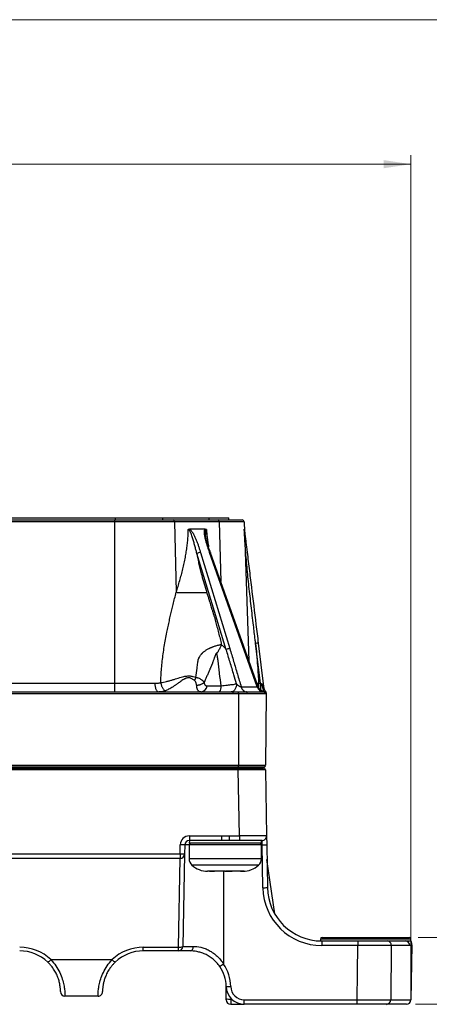
# Model space of a CAD drawing. Units: millimetres. Extents: x -10 to 410, y -10 to 290.
# Drawn here: x 188 to 234, y 182 to 290 of the extents above; entities that cross this region are included whole.
import ezdxf

# ---------------------------------------------------------------- set-up
doc = ezdxf.new("R2010")
doc.units = ezdxf.units.MM
doc.styles.add('SLDTEXTSTYLE0', font='TXT', dxfattribs={"width": 0.75})
doc.dimstyles.new('SLDDIMSTYLE2', dxfattribs={"dimtxt": 3.5, "dimasz": 3, "dimexe": 0, "dimexo": 0.0625, "dimgap": 0.875, "dimtad": 1, "dimdec": 1, "dimrnd": 1e-09, "dimzin": 12, "dimdsep": 46, "dimtxsty": 'SLDTEXTSTYLE0', "dimsah": 1, "dimcen": 0.09, "dimadec": 0, "dimazin": 3, "dimtol": 1, "dimtp": 0.5, "dimtm": 0.5, "dimtfac": 1, "dimtdec": 1, "dimtofl": 0, "dimtmove": 0, "dimatfit": 3, "dimfxl": 0, "dimfrac": 2, "dimtolj": 1, "dimarcsym": 0})
doc.dimstyles.new('SLDDIMSTYLE4', dxfattribs={"dimtxt": 3.5, "dimasz": 3, "dimexe": 0, "dimexo": 0.0625, "dimgap": 0.875, "dimtad": 1, "dimdec": 0, "dimrnd": 1e-09, "dimzin": 12, "dimdsep": 46, "dimtxsty": 'SLDTEXTSTYLE0', "dimsah": 1, "dimcen": 0.09, "dimadec": 0, "dimazin": 3, "dimtfac": 1, "dimtdec": 0, "dimtofl": 0, "dimtmove": 0, "dimatfit": 3, "dimfxl": 0, "dimfrac": 2, "dimtolj": 1, "dimtzin": 12, "dimarcsym": 0})

# ---------------------------------------------------------------- blocks, each defined once
blk = doc.blocks.new('_D_5')
at = {"color": 7, "linetype": 'Continuous', "lineweight": 0}
for p, q in [((240.97, 189), (240.97, 208.33)), ((232.44, 189), (241.97, 189)), ((240.97, 189), (240.97, 181.6)), ((232.13, 181.6), (241.97, 181.6))]:
    blk.add_line(p, q, dxfattribs=at)
at = {"color": 7, "linetype": 'Continuous', "lineweight": 18}
for points in [[(240.97, 189), (240.52, 186), (241.42, 186)], [(240.97, 181.6), (241.42, 184.6), (240.52, 184.6)]]:
    blk.add_solid(points, dxfattribs=at)
at = {"color": 7, "linetype": 'Continuous', "lineweight": 18, "char_height": 3.5, "attachment_point": 1, "rotation": 90, "style": 'SLDTEXTSTYLE0'}
for s, insert in [('±0,5', (236.46, 199.33)), ('7,4', (236.46, 191.55))]:
    blk.add_mtext(s, dxfattribs=dict(at, insert=insert))
blk = doc.blocks.new('_D_6')
at = {"color": 7, "linetype": 'Continuous', "lineweight": 0}
for p, q in [((57.65, 183.09), (57.65, 275.4)), ((231.63, 183.09), (231.63, 275.4)), ((57.65, 274.4), (231.63, 274.4))]:
    blk.add_line(p, q, dxfattribs=at)
at = {"color": 7, "linetype": 'Continuous', "lineweight": 18}
for points in [[(57.65, 274.4), (60.65, 273.95), (60.65, 274.85)], [(231.63, 274.4), (228.63, 274.85), (228.63, 273.95)]]:
    blk.add_solid(points, dxfattribs=at)
at = {"color": 7, "linetype": 'Continuous', "lineweight": 18, "insert": (140.76, 278.91), "char_height": 3.5, "attachment_point": 1, "style": 'SLDTEXTSTYLE0'}
blk.add_mtext('175', dxfattribs=at)

msp = doc.modelspace()

# ---------------------------------------------------------------- linework, layer by layer
at = {"color": 7, "linetype": 'Continuous', "lineweight": 18}
msp.add_line((23.59, 290.36), (409.59, 290.36), dxfattribs=at)
at = {"color": 7, "linetype": 'Continuous', "lineweight": 25}
for p, q in [((90.28, 235.35), (199, 235.35)), ((90.36, 235.1), (198.92, 235.1)), ((198.92, 235.1), (198.92, 234.91)), ((198.92, 235.1), (205.39, 235.1)), ((199, 235.35), (204.23, 235.35)), ((199, 235.1), (199, 235.35)), ((204.23, 235.35), (209.37, 235.35)), ((204.23, 235.1), (204.23, 235.35)), ((205.39, 235.1), (210.33, 235.1)), ((209.37, 235.35), (211.54, 235.35)), ((209.37, 235.1), (209.37, 235.35)), ((210.33, 235.1), (213.01, 235.1)), ((211.54, 235.1), (211.54, 235.35)), ((198.92, 234.91), (90.36, 234.91)), ((198.92, 234.91), (198.92, 217.07)), ((205.53, 234.91), (198.92, 234.91)), ((205.53, 234.91), (205.72, 227.11)), ((210.47, 234.91), (205.53, 234.91)), ((208.92, 234.1), (207.18, 234.1)), ((213.21, 234.91), (210.47, 234.91)), ((210.47, 234.91), (210.63, 228.3)), ((213.21, 234.91), (213.74, 219.53)), ((208.95, 233.51), (208.95, 233.51)), ((211.24, 220.77), (208, 231.39)), ((208.4, 231.51), (211.64, 220.89)), ((214.67, 216.68), (209.41, 231.51)), ((214.72, 216.77), (209.51, 231.48)), ((215.02, 217.07), (214.48, 221.47)), ((214.78, 221.5), (215.37, 216.69)), ((170.7, 217.07), (198.92, 217.07)), ((198.92, 217.07), (198.92, 216.1)), ((198.92, 217.07), (203.36, 217.07)), ((209.14, 216.79), (210.68, 216.79)), ((212.89, 216.68), (214.67, 216.68)), ((214.73, 216.75), (214.72, 216.77)), ((214.82, 217.07), (215.02, 217.07)), ((215.02, 217.07), (215.02, 216.33)), ((170.63, 216.1), (212.01, 216.1)), ((212.01, 215.9), (170.63, 215.9)), ((212.01, 215.9), (212.01, 216.1)), ((212.59, 215.91), (212.59, 208)), ((213.49, 216.1), (215.32, 216.1)), ((215.5, 215.9), (213.55, 215.9)), ((215.49, 216.12), (215.49, 216.16)), ((215.49, 216.12), (215.49, 216.12)), ((215.49, 216.12), (215.49, 216.12)), ((215.66, 215.92), (215.59, 208)), ((215.6, 216.16), (215.61, 216.16)), ((215.66, 215.97), (215.66, 215.93)), ((215.66, 215.92), (215.66, 215.92)), ((215.66, 215.92), (215.66, 215.92)), ((215.66, 215.92), (215.66, 215.92)), ((76.69, 208), (212.59, 208)), ((212.59, 207.8), (76.69, 207.8)), ((195.06, 207.7), (195.06, 207.8)), ((209.16, 207.8), (209.16, 207.71)), ((209.16, 207.8), (209.19, 207.71)), ((210.68, 207.8), (210.68, 207.71)), ((212.27, 207.8), (212.27, 207.71)), ((212.59, 208), (215.59, 208)), ((212.59, 207.8), (212.59, 208)), ((215.39, 207.8), (212.59, 207.8)), ((213.06, 207.71), (213.06, 207.8)), ((76.71, 207.7), (212.57, 207.7)), ((212.57, 207.5), (76.71, 207.5)), ((209.16, 207.71), (209.19, 207.71)), ((209.16, 207.71), (209.19, 207.71)), ((209.19, 207.71), (210.68, 207.71)), ((209.19, 207.71), (209.19, 207.71)), ((212.27, 207.71), (210.68, 207.71)), ((210.68, 207.71), (210.68, 207.71)), ((212.27, 207.71), (213.06, 207.71)), ((212.27, 207.71), (212.27, 207.71)), ((212.57, 207.7), (215.37, 207.7)), ((212.57, 207.5), (212.57, 207.7)), ((212.7, 200.21), (212.57, 207.5)), ((213.06, 207.71), (213.06, 207.71)), ((215.57, 207.51), (215.7, 200.21)), ((207.17, 200.21), (210.72, 200.21)), ((207.17, 200.21), (207.17, 199.7)), ((210.72, 200.21), (210.72, 199.7)), ((211.56, 200.21), (212.7, 200.21)), ((211.56, 200.21), (211.56, 199.7)), ((212.7, 200.21), (212.7, 199.7)), ((215.7, 200.21), (215.71, 199.23)), ((206.15, 198.21), (206.17, 199.22)), ((206.67, 199.21), (206.65, 198.19)), ((207.14, 199.2), (206.67, 199.21)), ((207.17, 199.7), (207.14, 199.4)), ((211.14, 199.4), (207.14, 199.4)), ((207.14, 199.2), (207.14, 197.71)), ((207.21, 199.2), (207.14, 199.2)), ((210.72, 199.7), (207.17, 199.7)), ((215.14, 199.2), (207.21, 199.2)), ((211.56, 199.7), (210.72, 199.7)), ((215.14, 199.4), (211.14, 199.4)), ((212.7, 199.7), (211.56, 199.7)), ((215.2, 199.7), (212.7, 199.7)), ((215.14, 199.4), (215.14, 199.7)), ((215.21, 199.21), (215.14, 199.2)), ((215.14, 197.71), (215.14, 199.2)), ((215.21, 199.21), (215.2, 199.7)), ((215.3, 194.48), (215.21, 199.21)), ((215.71, 199.23), (215.8, 194.5)), ((83.13, 198.21), (206.15, 198.21)), ((206.15, 198.21), (206.15, 197.7)), ((206.65, 198.19), (206.47, 187.99)), ((206.15, 197.7), (83.13, 197.7)), ((205.97, 187.91), (206.15, 197.7)), ((207.14, 197.71), (215.14, 197.71)), ((214.82, 196.98), (207.46, 196.98)), ((216.6, 191.61), (215.74, 197.61)), ((209.43, 196.3), (209.19, 196.3)), ((209.49, 196.3), (209.43, 196.3)), ((209.62, 196.3), (209.49, 196.3)), ((209.62, 196.3), (209.62, 196.3)), ((209.96, 196.3), (209.62, 196.3)), ((211.1, 196.3), (209.96, 196.3)), ((210.94, 196.3), (210.94, 186.05)), ((211.24, 196.3), (211.18, 196.3)), ((211.9, 196.3), (211.24, 196.3)), ((211.24, 196.3), (211.24, 196.3)), ((212.81, 196.3), (211.9, 196.3)), ((212.98, 196.3), (212.81, 196.3)), ((213.07, 196.3), (212.98, 196.3)), ((213.09, 196.3), (213.07, 196.3)), ((213.07, 196.3), (213.07, 196.3)), ((221.64, 188.8), (221.64, 188.6)), ((231.64, 188.8), (221.64, 188.8)), ((221.79, 188.6), (221.79, 188.09)), ((221.79, 188.6), (225.78, 188.6)), ((221.84, 189), (231.44, 189)), ((225.78, 188.6), (225.78, 188.09)), ((229.01, 188.6), (231.01, 188.6)), ((231.01, 188.6), (231.03, 188.6)), ((231.01, 188.6), (231.64, 188.6)), ((231.73, 188.17), (231.63, 182.09)), ((231.64, 188.6), (231.64, 188.8)), ((202.09, 187.91), (205.97, 187.91)), ((202.09, 187.5), (202.09, 187.91)), ((205.97, 187.5), (202.09, 187.5)), ((205.97, 187.5), (205.97, 187.91)), ((207.24, 187.5), (205.97, 187.5)), ((206.47, 187.99), (207.61, 187.99)), ((225.78, 188.09), (221.79, 188.09)), ((229.47, 188.09), (229.41, 182.09)), ((231.51, 188.09), (229.47, 188.09)), ((198.65, 186.53), (191.88, 186.53)), ((211.24, 182.2), (211.24, 183.5)), ((211.24, 183.5), (211.24, 183.5)), ((197.09, 182.5), (193.44, 182.5)), ((211.24, 182.1), (211.24, 182.2)), ((211.74, 182.28), (211.74, 182.18)), ((211.74, 182.18), (211.74, 181.6)), ((211.74, 182.18), (211.83, 182.18)), ((213.24, 182.09), (225.71, 182.09)), ((213.24, 181.6), (213.24, 182.09)), ((225.71, 181.6), (225.71, 182.09)), ((229.41, 182.09), (231.63, 182.09)), ((211.74, 181.6), (213.24, 181.6)), ((225.71, 181.6), (213.24, 181.6)), ((231.13, 181.6), (228.95, 181.6))]:
    msp.add_line(p, q, dxfattribs=at)
at = {"color": 7, "linetype": 'Continuous', "lineweight": 25, "flags": 128}
for points in [[(209.41, 231.51), (209.45, 231.51), (209.48, 231.5), (209.5, 231.49), (209.51, 231.48)], [(203.36, 217.07), (203.36, 216.97), (203.37, 216.86), (203.38, 216.77), (203.4, 216.67), (203.42, 216.58), (203.45, 216.5), (203.47, 216.42), (203.51, 216.35), (203.54, 216.29), (203.58, 216.23), (203.62, 216.19), (203.67, 216.15), (203.71, 216.12), (203.75, 216.11), (203.8, 216.1)], [(212.39, 217), (212.38, 216.89), (212.37, 216.79), (212.35, 216.7), (212.32, 216.6), (212.28, 216.51), (212.24, 216.43), (212.2, 216.36), (212.15, 216.29), (212.1, 216.24), (212.04, 216.19), (211.98, 216.15), (211.92, 216.12), (211.86, 216.11), (211.8, 216.1)], [(212.59, 215.91), (212.59, 215.95), (212.59, 215.98), (212.59, 216.02), (212.59, 216.04), (212.59, 216.07), (212.59, 216.09), (212.59, 216.1), (212.59, 216.11)], [(213.55, 215.9), (213.55, 215.94), (213.55, 215.98), (213.54, 216.01), (213.53, 216.04), (213.52, 216.07), (213.51, 216.09), (213.5, 216.1), (213.49, 216.1)], [(209.43, 196.3), (209.47, 196.31), (209.49, 196.3)], [(209.49, 196.3), (209.52, 196.31), (209.49, 196.3)], [(225.71, 182.09), (225.74, 185.13), (225.78, 188.09)]]:
    msp.add_lwpolyline(points, dxfattribs=at)
at = {"color": 7, "linetype": 'Continuous', "lineweight": 25}
for centre, radius, start, end in [((205.35, 234.93), 0.176, 353.4535, 78.9719), ((210.29, 234.93), 0.176, 353.4535, 78.9719), ((213.01, 234.9), 0.2, 2, 90), ((208.41, 230.72), 0.791, 90.6304, 121.4733), ((211.65, 220.1), 0.791, 90.6304, 121.4733), ((214.82, 219.34), 2.16, 91.0436, 98.9717), ((208.36, 216.88), 0.788, 277.1707, 352.7794), ((209.66, 216.66), 1.02, 326.913, 6.9569), ((213.61, 216.83), 0.73, 191.7802, 264.185), ((215.39, 216.83), 0.73, 191.7802, 264.185), ((215.66, 217.1), 0.998, 200.479, 260.2663), ((216.36, 216.81), 1, 187, 221.2467), ((215.31, 215.91), 0.195, 358.0691, 88.4569), ((215.46, 215.92), 0.2, 359.4968, 80.3004), ((215.46, 216.02), 0.2, 357.5504, 41.2965), ((215.46, 215.92), 0.2, 359.9231, 23.3918), ((214.79, 207.9), 0.2, 210, 270), ((215.39, 208), 0.2, 270, 359.5), ((215.37, 207.5), 0.2, 1, 90), ((207.17, 199.21), 1, 90, 179), ((215.2, 200.2), 0.5, 270, 1), ((206.08, 186.25), 12.97, 87.3959, 89.6044), ((207.17, 199.2), 0.5, 90, 179), ((207.34, 199.2), 0.2, 90, 180), ((214.94, 199.2), 0.2, 0, 90), ((215.19, 207.06), 7.85, 270.1742, 273.8246), ((206.06, 185.23), 12.97, 87.3959, 89.6044), ((206.15, 198.2), 0.5, 270, 359), ((208.14, 197.71), 1, 180, 227.3623), ((209.19, 198.85), 2.55, 227.3623, 270), ((213.09, 198.85), 2.55, 270, 312.6377), ((214.14, 197.71), 1, 312.6377, 0), ((215.27, 202.33), 7.85, 270.1742, 273.8246), ((221.79, 194.59), 6.5, 181, 270), ((221.79, 194.6), 6, 181, 270), ((221.84, 188.8), 0.2, 90, 180), ((228.99, 188.12), 0.485, 357.1174, 87.4086), ((231.01, 188.1), 0.498, 358.8171, 88.1485), ((231.44, 188.8), 0.2, 0, 90), ((188.44, 182.91), 5, 46.4935, 90), ((188.44, 183), 4.5, 46.4935, 90), ((202.09, 182.91), 5, 90, 133.5065), ((202.09, 183), 4.5, 90, 133.5065), ((206.09, 188.68), 0.78, 261.0318, 299.0085), ((205.97, 188), 0.5, 270, 359), ((207.17, 187.94), 0.448, 279.3905, 6.3094), ((191.23, 187.02), 0.815, 292.178, 323.1278), ((199.3, 187.02), 0.815, 216.8722, 247.822), ((205.94, 193.06), 8.6, 302.213, 305.5105), ((207.24, 183.49), 4.5, 0.955, 34.6921), ((207.24, 183.5), 4, 0.955, 34.6921), ((193.44, 183), 0.5, 180, 270), ((197.09, 183), 0.5, 269.9988, 0.2898), ((211.5, 191.41), 7.85, 268.1294, 271.7805), ((213.24, 183.6), 2, 180.955, 270), ((207.24, 183.5), 4, 0, 0.955), ((213.24, 183.59), 1.5, 180.955, 270), ((211.6, 185.44), 3.26, 263.5983, 272.4041), ((211.74, 182.1), 0.5, 180, 270), ((228.93, 182.08), 0.482, 272.2432, 1.1734), ((231.13, 182.1), 0.5, 270, 359)]:
    msp.add_arc(centre, radius, start, end, dxfattribs=at)
for centre, major_axis, ratio, start_param, end_param in [((214.28, 217.1), (0.436, -0.411), 0.230568, 5.975768, 6.636656), ((215.02, 217.1), (0.317, -0.123), 0.089782, 4.764875, 5.274206), ((212.57, 207.5), (3, 0), 0.000582, 0.000009, 1.570654), ((212.7, 200.2), (3, 0.01), 0.001454, 0.000021, 1.570665)]:
    msp.add_ellipse(centre, major_axis=major_axis, ratio=ratio, start_param=start_param, end_param=end_param, dxfattribs=at)
for points, knots in [([(205.72, 227.11), (205.79, 227.33), (205.92, 227.75), (206.11, 228.4), (206.29, 229.04), (206.45, 229.68), (206.6, 230.33), (206.73, 230.96), (206.84, 231.59), (206.93, 232.2), (206.99, 232.81), (207.04, 233.43), (207.04, 233.84), (207.05, 234.04)], [0, 0, 0, 0, 0.097406, 0.194155, 0.290116, 0.385185, 0.479289, 0.572397, 0.659283, 0.745352, 0.830709, 0.915518, 1, 1, 1, 1]), ([(207.05, 234.04), (207.05, 234.04), (207.07, 234.06), (207.11, 234.09), (207.16, 234.1), (207.18, 234.1)], [0, 0, 0, 0, 0.0219627, 0.4654825, 1, 1, 1, 1]), ([(208, 231.39), (208, 231.39), (207.96, 231.53), (207.89, 231.82), (207.78, 232.25), (207.66, 232.68), (207.55, 233.05), (207.45, 233.36), (207.38, 233.56), (207.31, 233.71), (207.27, 233.81), (207.22, 233.9), (207.18, 233.96), (207.14, 234), (207.11, 234.02), (207.07, 234.04), (207.06, 234.04), (207.05, 234.04), (207.05, 234.04)], [0, 0, 0, 0, 0.00002, 0.155996, 0.312077, 0.468005, 0.623772, 0.713397, 0.802943, 0.842683, 0.882393, 0.912539, 0.942584, 0.957962, 0.973282, 0.98956, 0.99998, 1, 1, 1, 1]), ([(207.18, 234.1), (207.19, 234.09), (207.23, 234.07), (207.3, 234.01), (207.37, 233.92), (207.45, 233.82), (207.54, 233.7), (207.63, 233.55), (207.71, 233.38), (207.82, 233.16), (207.94, 232.88), (208.07, 232.53), (208.19, 232.19), (208.3, 231.85), (208.37, 231.62), (208.4, 231.51)], [0, 0, 0, 0, 0.0156904, 0.052459, 0.0893208, 0.1340158, 0.1787544, 0.2423322, 0.3060496, 0.3697301, 0.4954864, 0.6213955, 0.747586, 0.873902, 1, 1, 1, 1]), ([(209.41, 231.51), (209.37, 231.62), (209.29, 231.85), (209.18, 232.19), (209.07, 232.53), (208.97, 232.88), (208.91, 233.16), (208.87, 233.38), (208.84, 233.55), (208.84, 233.7), (208.84, 233.82), (208.85, 233.92), (208.87, 234.01), (208.9, 234.07), (208.92, 234.09), (208.92, 234.1)], [0, 0, 0, 0, 0.126098, 0.252414, 0.378604, 0.504514, 0.63027, 0.69395, 0.757668, 0.821246, 0.865984, 0.910679, 0.947541, 0.98431, 1, 1, 1, 1]), ([(208.92, 234.1), (208.94, 234.1), (208.97, 234.1), (209.01, 234.08), (209.04, 234.06), (209.06, 234.04), (209.06, 234.04)], [0, 0, 0, 0, 0.291847, 0.592873, 0.978084, 1, 1, 1, 1]), ([(209.06, 234.04), (209.06, 234.04), (209.05, 234.04), (209.03, 234.04), (209.01, 234.02), (208.99, 234), (208.97, 233.96), (208.96, 233.9), (208.95, 233.81), (208.94, 233.71), (208.94, 233.61), (208.95, 233.54), (208.95, 233.51)], [0, 0, 0, 0, 0.000088, 0.067268, 0.114765, 0.179565, 0.246658, 0.374456, 0.50524, 0.675335, 0.846591, 1, 1, 1, 1]), ([(209.06, 234.04), (209.07, 233.86), (209.1, 233.5), (209.16, 232.96), (209.23, 232.49), (209.28, 232.2), (209.3, 232.08)], [0, 0, 0, 0, 0.27466, 0.550169, 0.827118, 1, 1, 1, 1]), ([(213.23, 234.09), (213.23, 234.1), (213.23, 234.09), (213.24, 234.07), (213.24, 234.02), (213.25, 233.94), (213.27, 233.79), (213.3, 233.59), (213.34, 233.25), (213.39, 232.82), (213.45, 232.3), (213.54, 231.62), (213.64, 230.76), (213.81, 229.39), (214.11, 226.99), (214.44, 224.24), (214.7, 222.18), (214.78, 221.5)], [0, 0, 0, 0, 0.000453, 0.002353, 0.007153, 0.014501, 0.021914, 0.042223, 0.062608, 0.103573, 0.144316, 0.185077, 0.266549, 0.348041, 0.511068, 0.837023, 1, 1, 1, 1]), ([(214.48, 221.47), (214.48, 221.47), (214.47, 221.61), (214.39, 222.27), (214.23, 223.65), (214, 225.61), (213.75, 227.75), (213.57, 229.53), (213.44, 230.94), (213.36, 231.99), (213.31, 232.8), (213.28, 233.35), (213.26, 233.59), (213.25, 233.76), (213.25, 233.87), (213.24, 233.94), (213.24, 233.99), (213.24, 234.02), (213.24, 234.05), (213.24, 234.06), (213.24, 234.07), (213.23, 234.08), (213.23, 234.08), (213.23, 234.08), (213.23, 234.09), (213.23, 234.09), (213.23, 234.09), (213.23, 234.09), (213.23, 234.09), (213.23, 234.09), (213.23, 234.09)], [0, 0, 0, 0, 0.000005, 0.031811, 0.159035, 0.328677, 0.498319, 0.667951, 0.75085, 0.83375, 0.916698, 0.944284, 0.962694, 0.974987, 0.9832, 0.988692, 0.992368, 0.994832, 0.996486, 0.9976, 0.998353, 0.998864, 0.999213, 0.999455, 0.999686, 0.99981, 0.999897, 0.999959, 0.999995, 1, 1, 1, 1]), ([(209.51, 231.48), (209.49, 231.53), (209.43, 231.69), (209.34, 231.95), (209.25, 232.24), (209.17, 232.49), (209.11, 232.7), (209.06, 232.87), (209.02, 233.03), (208.99, 233.17), (208.97, 233.31), (208.96, 233.42), (208.95, 233.49), (208.95, 233.51)], [0, 0, 0, 0, 0.070329, 0.227945, 0.380234, 0.499157, 0.595967, 0.681616, 0.759045, 0.830324, 0.896889, 0.966947, 1, 1, 1, 1]), ([(208, 231.39), (208.03, 231.19), (208.1, 230.79), (208.23, 230.19), (208.38, 229.59), (208.56, 228.87), (208.79, 228.05), (208.99, 227.42), (209.08, 227.11)], [0, 0, 0, 0, 0.136084, 0.273526, 0.412329, 0.552439, 0.775005, 1, 1, 1, 1]), ([(204.01, 217.13), (204.02, 217.39), (204.04, 217.92), (204.1, 218.71), (204.18, 219.51), (204.28, 220.31), (204.4, 221.11), (204.54, 221.91), (204.68, 222.65), (204.82, 223.34), (204.96, 223.96), (205.1, 224.57), (205.24, 225.17), (205.39, 225.79), (205.55, 226.44), (205.66, 226.88), (205.72, 227.11)], [0, 0, 0, 0, 0.074607, 0.153435, 0.231438, 0.310073, 0.389983, 0.469801, 0.548795, 0.612142, 0.676638, 0.738908, 0.798385, 0.861723, 0.928927, 1, 1, 1, 1]), ([(205.72, 227.11), (205.79, 227.11), (205.93, 227.1), (206.18, 227.09), (206.43, 227.09), (206.68, 227.08), (206.91, 227.08), (207.16, 227.08), (207.4, 227.08), (207.65, 227.08), (207.89, 227.08), (208.12, 227.08), (208.37, 227.09), (208.62, 227.09), (208.87, 227.1), (209.01, 227.11), (209.08, 227.11)], [0, 0, 0, 0, 0.076815, 0.156955, 0.239968, 0.30379, 0.368617, 0.434134, 0.5, 0.565866, 0.631383, 0.69621, 0.760032, 0.843045, 0.923185, 1, 1, 1, 1]), ([(209.08, 227.11), (209.13, 226.98), (209.21, 226.72), (209.32, 226.35), (209.42, 226.02), (209.51, 225.74), (209.59, 225.49), (209.65, 225.3), (209.69, 225.15), (209.74, 225.01), (209.79, 224.84), (209.84, 224.67), (209.93, 224.36), (210.06, 223.9), (210.23, 223.28), (210.4, 222.65), (210.56, 222), (210.66, 221.56), (210.7, 221.35)], [0, 0, 0, 0, 0.071608, 0.136259, 0.193953, 0.244691, 0.288473, 0.325299, 0.341937, 0.370261, 0.399816, 0.428892, 0.457489, 0.565199, 0.666947, 0.779663, 0.891838, 1, 1, 1, 1]), ([(207.88, 217.72), (207.89, 217.77), (207.91, 217.89), (207.94, 218.06), (207.96, 218.24), (207.99, 218.41), (208.01, 218.57), (208.03, 218.72), (208.05, 218.93), (208.08, 219.16), (208.11, 219.37), (208.13, 219.5), (208.14, 219.56), (208.14, 219.62), (208.15, 219.69), (208.19, 219.77), (208.24, 219.88), (208.32, 220.01), (208.41, 220.16), (208.5, 220.27), (208.56, 220.34), (208.59, 220.38), (208.63, 220.42), (208.68, 220.47), (208.74, 220.52), (208.82, 220.59), (208.92, 220.66), (209.04, 220.74), (209.17, 220.82), (209.29, 220.88), (209.39, 220.93), (209.47, 220.97), (209.56, 221.01), (209.66, 221.05), (209.76, 221.09), (209.89, 221.14), (210.03, 221.19), (210.2, 221.24), (210.38, 221.28), (210.55, 221.32), (210.65, 221.34), (210.7, 221.35)], [0, 0, 0, 0, 0.030967, 0.064569, 0.096937, 0.128063, 0.15794, 0.186558, 0.213909, 0.269281, 0.31845, 0.330287, 0.341685, 0.352641, 0.36315, 0.378859, 0.397006, 0.431054, 0.463612, 0.494988, 0.505247, 0.515429, 0.525547, 0.535618, 0.551334, 0.568605, 0.594734, 0.621567, 0.649825, 0.680684, 0.696586, 0.714571, 0.733873, 0.754862, 0.7779, 0.803356, 0.837359, 0.875913, 0.919414, 0.961414, 1, 1, 1, 1]), ([(210.7, 221.35), (210.75, 221.31), (210.85, 221.23), (210.99, 221.09), (211.12, 220.94), (211.2, 220.83), (211.24, 220.77)], [0, 0, 0, 0, 0.245387, 0.493098, 0.745995, 1, 1, 1, 1]), ([(211.64, 220.89), (211.71, 220.65), (211.85, 220.19), (212.13, 219.25), (212.47, 218.08), (212.75, 217.15), (212.89, 216.68)], [0, 0, 0, 0, 0.166958, 0.333929, 0.667862, 1, 1, 1, 1]), ([(214.48, 221.47), (214.52, 221.06), (214.6, 220.24), (214.69, 219.09), (214.77, 218.04), (214.8, 217.39), (214.82, 217.07)], [0, 0, 0, 0, 0.2802, 0.560238, 0.780158, 1, 1, 1, 1]), ([(210.2, 220.36), (210.2, 220.37), (210.19, 220.38), (210.18, 220.39), (210.18, 220.4), (210.17, 220.4), (210.16, 220.39), (210.15, 220.38), (210.13, 220.37), (210.12, 220.33), (210.09, 220.29), (210.07, 220.24), (210.05, 220.18), (210.02, 220.1), (209.98, 220.01), (209.96, 219.93), (209.92, 219.84), (209.89, 219.74), (209.84, 219.61), (209.8, 219.5), (209.76, 219.4), (209.73, 219.3), (209.69, 219.21), (209.66, 219.13), (209.63, 219.06), (209.6, 219), (209.57, 218.93), (209.54, 218.85), (209.51, 218.78), (209.48, 218.72), (209.45, 218.65), (209.43, 218.59), (209.36, 218.42), (209.24, 218.15), (209.08, 217.79), (208.97, 217.53), (208.9, 217.39), (208.89, 217.34), (208.87, 217.3), (208.85, 217.27), (208.84, 217.24), (208.83, 217.21), (208.82, 217.19), (208.81, 217.17)], [0, 0, 0, 0, 0.010185, 0.013964, 0.017121, 0.020022, 0.023126, 0.026816, 0.031327, 0.04341, 0.056553, 0.072855, 0.084649, 0.119044, 0.142826, 0.165284, 0.185825, 0.222877, 0.260406, 0.298414, 0.324893, 0.352489, 0.381206, 0.407606, 0.425247, 0.44403, 0.466878, 0.488608, 0.509745, 0.530286, 0.550231, 0.569579, 0.588327, 0.699099, 0.815646, 0.923, 0.935331, 0.947719, 0.960163, 0.971666, 0.9819, 0.988262, 1, 1, 1, 1]), ([(210.68, 216.79), (210.62, 217.23), (210.54, 217.91), (210.44, 218.8), (210.37, 219.39), (210.31, 219.82), (210.27, 220.07), (210.24, 220.22), (210.22, 220.31), (210.2, 220.36)], [0, 0, 0, 0, 0.369693, 0.554657, 0.739606, 0.869344, 0.912933, 0.95652, 1, 1, 1, 1]), ([(212.39, 217), (212.29, 217.33), (212.05, 218.12), (211.74, 219.15), (211.46, 220.08), (211.31, 220.54), (211.24, 220.77)], [0, 0, 0, 0, 0.259908, 0.629937, 0.814963, 1, 1, 1, 1]), ([(204.01, 217.13), (204.01, 217.13), (204.11, 217.15), (204.32, 217.19), (204.65, 217.26), (204.98, 217.35), (205.31, 217.44), (205.64, 217.54), (205.95, 217.64), (206.26, 217.73), (206.54, 217.8), (206.79, 217.86), (206.96, 217.87), (207.11, 217.88), (207.26, 217.87), (207.43, 217.84), (207.64, 217.79), (207.79, 217.75), (207.88, 217.72)], [0, 0, 0, 0, 0.000014, 0.088139, 0.176517, 0.265049, 0.353553, 0.441784, 0.520721, 0.599699, 0.678576, 0.729966, 0.781286, 0.802179, 0.843682, 0.88532, 0.926927, 1, 1, 1, 1]), ([(207.75, 217.38), (207.71, 217.41), (207.63, 217.46), (207.51, 217.53), (207.38, 217.6), (207.27, 217.64), (207.17, 217.67), (207.07, 217.68), (206.96, 217.66), (206.85, 217.63), (206.75, 217.59), (206.62, 217.52), (206.45, 217.43), (206.26, 217.3), (206.07, 217.16), (205.86, 217.01), (205.63, 216.85), (205.37, 216.68), (205.13, 216.53), (204.9, 216.4), (204.7, 216.3), (204.58, 216.25), (204.52, 216.22)], [0, 0, 0, 0, 0.035553, 0.071095, 0.10557, 0.139963, 0.160895, 0.181806, 0.211968, 0.242224, 0.266593, 0.290979, 0.350151, 0.409478, 0.4689, 0.528204, 0.61248, 0.697012, 0.781497, 0.865708, 0.932857, 1, 1, 1, 1]), ([(207.88, 217.72), (207.88, 217.72), (207.93, 217.71), (208.02, 217.7), (208.17, 217.65), (208.33, 217.58), (208.46, 217.5), (208.57, 217.43), (208.64, 217.37), (208.71, 217.31), (208.77, 217.24), (208.8, 217.2), (208.81, 217.17), (208.81, 217.17)], [0, 0, 0, 0, 0.000044, 0.103126, 0.208473, 0.358004, 0.511891, 0.604597, 0.697303, 0.793373, 0.889434, 0.999956, 1, 1, 1, 1]), ([(203.36, 217.07), (203.47, 217.07), (203.63, 217.07), (203.85, 217.1), (203.96, 217.12), (204.01, 217.13)], [0, 0, 0, 0, 0.497319, 0.74824, 1, 1, 1, 1]), ([(207.98, 216.82), (207.97, 216.83), (207.97, 216.89), (207.95, 216.98), (207.92, 217.09), (207.87, 217.2), (207.83, 217.28), (207.8, 217.33), (207.77, 217.36), (207.75, 217.38), (207.75, 217.38)], [0, 0, 0, 0, 0.093982, 0.296528, 0.499148, 0.667642, 0.835834, 0.901623, 0.967189, 1, 1, 1, 1]), ([(208.46, 216.1), (208.43, 216.1), (208.38, 216.11), (208.3, 216.12), (208.24, 216.16), (208.17, 216.21), (208.11, 216.28), (208.07, 216.36), (208.04, 216.43), (208.02, 216.51), (208, 216.61), (207.98, 216.71), (207.98, 216.78), (207.98, 216.82)], [0, 0, 0, 0, 0.0942414, 0.1884763, 0.2852672, 0.3820518, 0.530871, 0.6067961, 0.6827203, 0.7611395, 0.8395586, 0.919779, 1, 1, 1, 1]), ([(208.81, 217.17), (208.81, 217.16), (208.81, 217.12), (208.82, 217.06), (208.83, 217.01), (208.84, 216.97), (208.86, 216.93), (208.88, 216.89), (208.91, 216.86), (208.94, 216.84), (208.97, 216.82), (209.01, 216.8), (209.05, 216.79), (209.1, 216.79), (209.13, 216.79), (209.14, 216.79)], [0, 0, 0, 0, 0.078703, 0.157922, 0.238966, 0.320736, 0.392436, 0.464724, 0.538912, 0.613769, 0.690139, 0.767158, 0.846046, 0.925497, 1, 1, 1, 1]), ([(210.68, 216.79), (210.79, 216.8), (211.03, 216.82), (211.35, 216.86), (211.64, 216.89), (211.9, 216.93), (212.16, 216.96), (212.31, 216.99), (212.39, 217)], [0, 0, 0, 0, 0.191412, 0.384658, 0.536742, 0.688828, 0.844413, 1, 1, 1, 1]), ([(212.39, 217), (212.42, 216.97), (212.46, 216.93), (212.53, 216.86), (212.61, 216.81), (212.68, 216.76), (212.75, 216.72), (212.8, 216.69), (212.85, 216.68), (212.88, 216.68), (212.89, 216.68)], [0, 0, 0, 0, 0.170415, 0.34074, 0.487928, 0.634771, 0.747286, 0.846127, 0.921377, 1, 1, 1, 1]), ([(214.62, 217.06), (214.62, 217.06), (214.69, 217.06), (214.76, 217.07), (214.82, 217.07)], [0, 0, 0, 0, 0.121467, 1, 1, 1, 1]), ([(215.49, 216.12), (215.48, 216.12), (215.44, 216.13), (215.36, 216.15), (215.28, 216.18), (215.21, 216.21), (215.14, 216.25), (215.06, 216.3), (215, 216.35), (214.93, 216.41), (214.88, 216.48), (214.82, 216.55), (214.78, 216.63), (214.74, 216.7), (214.73, 216.75), (214.72, 216.77)], [0, 0, 0, 0, 0.037984, 0.1301, 0.21272, 0.285158, 0.36286, 0.442936, 0.52462, 0.607378, 0.690879, 0.774905, 0.859311, 0.943998, 1, 1, 1, 1]), ([(214.82, 217.07), (214.82, 217.02), (214.82, 216.92), (214.82, 216.76), (214.82, 216.64), (214.82, 216.58), (214.82, 216.56)], [0, 0, 0, 0, 0.269992, 0.564505, 0.883528, 1, 1, 1, 1]), ([(215.18, 217.01), (215.18, 216.95), (215.19, 216.83), (215.22, 216.66), (215.27, 216.5), (215.33, 216.36), (215.4, 216.25), (215.46, 216.19), (215.49, 216.16), (215.5, 216.16)], [0, 0, 0, 0, 0.163144, 0.326289, 0.489433, 0.652578, 0.815722, 0.978866, 1, 1, 1, 1]), ([(215.18, 217.01), (215.19, 217.01), (215.21, 217), (215.24, 216.96), (215.27, 216.93), (215.29, 216.88), (215.32, 216.83), (215.34, 216.78), (215.35, 216.75), (215.36, 216.74)], [0, 0, 0, 0, 0.106118, 0.238075, 0.372472, 0.509156, 0.694095, 0.8585, 1, 1, 1, 1]), ([(215.6, 216.16), (215.58, 216.18), (215.52, 216.25), (215.44, 216.38), (215.38, 216.55), (215.36, 216.67), (215.36, 216.74)], [0, 0, 0, 0, 0.1541096, 0.4360731, 0.7180365, 1, 1, 1, 1]), ([(215.36, 216.74), (215.36, 216.73), (215.36, 216.72), (215.37, 216.7), (215.37, 216.69), (215.37, 216.69), (215.37, 216.69)], [0, 0, 0, 0, 0.239532, 0.637089, 0.850746, 1, 1, 1, 1]), ([(204.52, 216.22), (204.46, 216.2), (204.35, 216.17), (204.17, 216.13), (203.99, 216.11), (203.86, 216.1), (203.8, 216.1)], [0, 0, 0, 0, 0.246992, 0.495275, 0.747117, 1, 1, 1, 1]), ([(212.01, 216.1), (212.14, 216.1), (212.33, 216.11), (212.53, 216.11), (212.59, 216.11)], [0, 0, 0, 0, 0.687779, 1, 1, 1, 1]), ([(212.59, 215.91), (212.49, 215.91), (212.3, 215.91), (212.1, 215.9), (212.01, 215.9)], [0, 0, 0, 0, 0.500008, 1, 1, 1, 1]), ([(212.59, 216.11), (212.65, 216.11), (212.78, 216.11), (212.97, 216.11), (213.15, 216.11), (213.33, 216.1), (213.44, 216.1), (213.49, 216.1)], [0, 0, 0, 0, 0.20387, 0.409159, 0.618858, 0.830024, 1, 1, 1, 1]), ([(213.55, 215.9), (213.47, 215.9), (213.32, 215.9), (213.08, 215.91), (212.84, 215.91), (212.67, 215.91), (212.59, 215.91)], [0, 0, 0, 0, 0.246046, 0.493651, 0.745975, 1, 1, 1, 1]), ([(215.32, 216.1), (215.34, 216.1), (215.39, 216.1), (215.44, 216.11), (215.48, 216.11), (215.49, 216.12), (215.49, 216.12)], [0, 0, 0, 0, 0.245571, 0.492771, 0.745342, 1, 1, 1, 1]), ([(215.66, 215.97), (215.66, 215.99), (215.65, 216.04), (215.62, 216.1), (215.56, 216.14), (215.52, 216.16), (215.49, 216.16)], [0, 0, 0, 0, 0.251071, 0.501427, 0.751069, 1, 1, 1, 1]), ([(215.64, 216), (215.64, 216), (215.64, 216.01), (215.62, 216.04), (215.6, 216.07), (215.57, 216.09), (215.54, 216.1), (215.52, 216.11), (215.5, 216.12), (215.49, 216.12)], [0, 0, 0, 0, 0.031441, 0.226789, 0.407686, 0.576185, 0.732863, 0.877125, 1, 1, 1, 1]), ([(215.5, 216.16), (215.5, 216.16), (215.51, 216.16), (215.53, 216.16), (215.55, 216.16), (215.57, 216.16), (215.58, 216.16), (215.59, 216.16), (215.59, 216.16), (215.59, 216.16)], [0, 0, 0, 0, 0.000194, 0.148448, 0.232246, 0.530612, 0.83023, 0.999806, 1, 1, 1, 1]), ([(215.66, 215.92), (215.65, 215.92), (215.65, 215.92), (215.61, 215.91), (215.57, 215.9), (215.53, 215.9), (215.5, 215.9)], [0, 0, 0, 0, 0.246935, 0.495104, 0.74691, 1, 1, 1, 1]), ([(215.59, 216.16), (215.59, 216.16), (215.59, 216.16), (215.6, 216.16), (215.6, 216.16), (215.6, 216.16), (215.6, 216.16)], [0, 0, 0, 0, 0.0002604, 0.3959432, 0.9997395, 1, 1, 1, 1]), ([(215.66, 216.02), (215.66, 216.01), (215.66, 216.01), (215.66, 216), (215.66, 215.99), (215.66, 215.97), (215.66, 215.97)], [0, 0, 0, 0, 0.288393, 0.576604, 0.9153, 1, 1, 1, 1]), ([(210.72, 200.21), (210.85, 200.21), (210.97, 200.21), (211.1, 200.21), (211.25, 200.21), (211.4, 200.21), (211.56, 200.21)], [0, 0, 0, 0, 0.0003728643, 0.0003728643, 0.0003728643, 0.0008347772, 0.0008347772, 0.0008347772, 0.0008347772]), ([(209.43, 196.3), (209.42, 196.3), (209.4, 196.3), (209.39, 196.3), (209.39, 196.31), (209.41, 196.31), (209.44, 196.31), (209.48, 196.31), (209.53, 196.31), (209.59, 196.31), (209.66, 196.31), (209.74, 196.31), (209.82, 196.3), (209.89, 196.3), (209.94, 196.3), (209.96, 196.3)], [0, 0, 0, 0, 0.078309, 0.15893, 0.235801, 0.315061, 0.391188, 0.469786, 0.545621, 0.623937, 0.700317, 0.779137, 0.856907, 0.937064, 1, 1, 1, 1]), ([(209.43, 196.3), (209.44, 196.31), (209.43, 196.31), (209.44, 196.31), (209.45, 196.31), (209.47, 196.31), (209.5, 196.31), (209.54, 196.31), (209.59, 196.31), (209.64, 196.31), (209.7, 196.31), (209.76, 196.31), (209.82, 196.3), (209.87, 196.3), (209.89, 196.3), (209.9, 196.3)], [0, 0, 0, 0, 0.01127, 0.066388, 0.136073, 0.214353, 0.302812, 0.395746, 0.489273, 0.586137, 0.683572, 0.782814, 0.883465, 0.985854, 1, 1, 1, 1]), ([(211.1, 196.3), (211.11, 196.3), (211.14, 196.3), (211.19, 196.3), (211.25, 196.31), (211.31, 196.31), (211.38, 196.31), (211.44, 196.31), (211.5, 196.31), (211.57, 196.31), (211.62, 196.31), (211.68, 196.31), (211.73, 196.31), (211.78, 196.31), (211.82, 196.3), (211.86, 196.3), (211.88, 196.3), (211.9, 196.3), (211.9, 196.3)], [0, 0, 0, 0, 0.061774, 0.128543, 0.197888, 0.264625, 0.330192, 0.394356, 0.458312, 0.521609, 0.584978, 0.648707, 0.712631, 0.777928, 0.844034, 0.912935, 0.987605, 1, 1, 1, 1]), ([(211.1, 196.3), (211.12, 196.3), (211.15, 196.3), (211.21, 196.3), (211.28, 196.31), (211.36, 196.31), (211.44, 196.31), (211.52, 196.31), (211.59, 196.31), (211.67, 196.31), (211.73, 196.31), (211.79, 196.31), (211.84, 196.3), (211.88, 196.3), (211.89, 196.3), (211.9, 196.3)], [0, 0, 0, 0, 0.078309, 0.15893, 0.235801, 0.315061, 0.391188, 0.469786, 0.545621, 0.623937, 0.700317, 0.779137, 0.856907, 0.937064, 1, 1, 1, 1]), ([(211.14, 196.3), (211.14, 196.3), (211.15, 196.3), (211.16, 196.3), (211.18, 196.3)], [0, 0, 0, 0, 0.262977, 1, 1, 1, 1]), ([(212.81, 196.3), (212.84, 196.3), (212.87, 196.3), (212.92, 196.3), (212.98, 196.31), (213.03, 196.31), (213.08, 196.31), (213.12, 196.31), (213.15, 196.31), (213.17, 196.31), (213.18, 196.31), (213.18, 196.31), (213.18, 196.31)], [0, 0, 0, 0, 0.056166, 0.179333, 0.300997, 0.420093, 0.538839, 0.654021, 0.768636, 0.865572, 0.9506, 1, 1, 1, 1]), ([(212.81, 196.3), (212.83, 196.3), (212.89, 196.3), (212.96, 196.3), (213.03, 196.31), (213.09, 196.31), (213.14, 196.31), (213.18, 196.31), (213.2, 196.31), (213.21, 196.31), (213.21, 196.31), (213.19, 196.31), (213.16, 196.3), (213.12, 196.3), (213.09, 196.3), (213.07, 196.3)], [0, 0, 0, 0, 0.078309, 0.15893, 0.235801, 0.315061, 0.391188, 0.469786, 0.545621, 0.623937, 0.700317, 0.779137, 0.856907, 0.937064, 1, 1, 1, 1]), ([(225.78, 188.6), (226.12, 188.6), (226.47, 188.6), (226.96, 188.6), (227.12, 188.6), (227.43, 188.6), (227.58, 188.6), (227.87, 188.6), (228, 188.6), (228.26, 188.6), (228.38, 188.6), (228.7, 188.6), (228.88, 188.6), (229.01, 188.6)], [0, 0, 0, 0, 0.25, 0.25, 0.375, 0.375, 0.5, 0.5, 0.625, 0.625, 0.75, 0.75, 1, 1, 1, 1]), ([(231.73, 188.17), (231.73, 188.21), (231.73, 188.27), (231.72, 188.33), (231.71, 188.34), (231.7, 188.34), (231.69, 188.33), (231.66, 188.28), (231.64, 188.22), (231.58, 188.13), (231.55, 188.09), (231.51, 188.09)], [0, 0, 0, 0, 0.25, 0.25, 0.375, 0.375, 0.5, 0.5, 0.75, 0.75, 1, 1, 1, 1]), ([(231.73, 188.17), (231.73, 188.19), (231.73, 188.23), (231.73, 188.28), (231.72, 188.34), (231.72, 188.38), (231.71, 188.41), (231.7, 188.45), (231.69, 188.48), (231.68, 188.52), (231.66, 188.56), (231.65, 188.59), (231.64, 188.6), (231.64, 188.6)], [0, 0, 0, 0, 0.166211, 0.376385, 0.516195, 0.623681, 0.709612, 0.78036, 0.840631, 0.89411, 0.943744, 0.99189, 1, 1, 1, 1]), ([(210.53, 185.78), (210.42, 185.93), (210.31, 186.07), (210.06, 186.34), (209.93, 186.47), (209.65, 186.7), (209.51, 186.8), (209.21, 186.99), (209.06, 187.07), (208.75, 187.21), (208.6, 187.27), (208.3, 187.36), (208.15, 187.4), (207.72, 187.48), (207.47, 187.5), (207.24, 187.5)], [0, 0, 0, 0, 0.125, 0.125, 0.25, 0.25, 0.375, 0.375, 0.5, 0.5, 0.625, 0.625, 0.75, 0.75, 1, 1, 1, 1]), ([(207.61, 187.99), (207.86, 187.99), (208.14, 187.97), (208.59, 187.86), (208.75, 187.82), (209.06, 187.7), (209.21, 187.63), (209.52, 187.47), (209.67, 187.37), (209.97, 187.16), (210.11, 187.04), (210.37, 186.79), (210.5, 186.65), (210.73, 186.36), (210.84, 186.21), (210.94, 186.05)], [0, 0, 0, 0, 0.25, 0.25, 0.375, 0.375, 0.5, 0.5, 0.625, 0.625, 0.75, 0.75, 0.875, 0.875, 1, 1, 1, 1]), ([(229.47, 188.09), (229.32, 188.09), (229.12, 188.09), (228.75, 188.09), (228.61, 188.09), (228.32, 188.09), (228.17, 188.09), (227.84, 188.09), (227.67, 188.09), (227.31, 188.09), (227.13, 188.09), (226.57, 188.09), (226.17, 188.09), (225.78, 188.09)], [0, 0, 0, 0, 0.25, 0.25, 0.375, 0.375, 0.5, 0.5, 0.625, 0.625, 0.75, 0.75, 1, 1, 1, 1]), ([(192.94, 183), (192.94, 183.01), (192.94, 183.01), (192.94, 183.05), (192.94, 183.12), (192.93, 183.22), (192.93, 183.34), (192.91, 183.49), (192.89, 183.67), (192.86, 183.87), (192.81, 184.08), (192.75, 184.3), (192.67, 184.55), (192.57, 184.8), (192.46, 185.04), (192.33, 185.27), (192.19, 185.5), (192.04, 185.7), (191.91, 185.87), (191.79, 186), (191.67, 186.14), (191.58, 186.22), (191.54, 186.27)], [0, 0, 0, 0, 0.048299, 0.108242, 0.16923, 0.230585, 0.288976, 0.34772, 0.407644, 0.468022, 0.522334, 0.577813, 0.633282, 0.690082, 0.73671, 0.784324, 0.831937, 0.880578, 0.910214, 0.940071, 0.969928, 1, 1, 1, 1]), ([(191.88, 186.53), (192.09, 186.31), (192.27, 186.08), (192.6, 185.6), (192.74, 185.35), (192.97, 184.86), (193.07, 184.62), (193.22, 184.16), (193.27, 183.95), (193.33, 183.65), (193.35, 183.56), (193.38, 183.38), (193.39, 183.3), (193.42, 183.06), (193.43, 182.93), (193.44, 182.72), (193.44, 182.64), (193.44, 182.53), (193.44, 182.5), (193.44, 182.5)], [0, 0, 0, 0, 0.125, 0.125, 0.25, 0.25, 0.375, 0.375, 0.5, 0.5, 0.5625, 0.5625, 0.625, 0.625, 0.75, 0.75, 0.875, 0.875, 1, 1, 1, 1]), ([(197.09, 182.5), (197.09, 182.5), (197.09, 182.53), (197.09, 182.64), (197.09, 182.72), (197.1, 182.93), (197.11, 183.06), (197.15, 183.38), (197.18, 183.56), (197.26, 183.95), (197.31, 184.17), (197.46, 184.63), (197.56, 184.87), (197.79, 185.35), (197.93, 185.6), (198.26, 186.08), (198.44, 186.31), (198.65, 186.53)], [0, 0, 0, 0, 0.125, 0.125, 0.25, 0.25, 0.375, 0.375, 0.5, 0.5, 0.625, 0.625, 0.75, 0.75, 0.875, 0.875, 1, 1, 1, 1]), ([(198.99, 186.27), (198.91, 186.18), (198.74, 186.02), (198.55, 185.78), (198.4, 185.58), (198.27, 185.39), (198.15, 185.18), (198.03, 184.95), (197.93, 184.72), (197.84, 184.5), (197.78, 184.29), (197.72, 184.1), (197.68, 183.92), (197.65, 183.75), (197.63, 183.59), (197.61, 183.45), (197.6, 183.32), (197.59, 183.21), (197.59, 183.12), (197.59, 183.05), (197.59, 183.01), (197.59, 183.01), (197.59, 183)], [0, 0, 0, 0, 0.057585, 0.115785, 0.1512, 0.186778, 0.233778, 0.281175, 0.329174, 0.37798, 0.42444, 0.471206, 0.518292, 0.56601, 0.617243, 0.668755, 0.721074, 0.773649, 0.832135, 0.890947, 0.950757, 1, 1, 1, 1]), ([(225.71, 182.09), (226.1, 182.09), (226.49, 182.09), (227.06, 182.09), (227.24, 182.09), (227.6, 182.09), (227.77, 182.09), (228.1, 182.09), (228.25, 182.09), (228.54, 182.09), (228.68, 182.09), (229.05, 182.09), (229.26, 182.09), (229.41, 182.09)], [0, 0, 0, 0, 0.25, 0.25, 0.375, 0.375, 0.5, 0.5, 0.625, 0.625, 0.75, 0.75, 1, 1, 1, 1]), ([(228.95, 181.6), (228.81, 181.6), (228.63, 181.6), (228.31, 181.6), (228.19, 181.6), (227.93, 181.6), (227.8, 181.6), (227.51, 181.6), (227.36, 181.6), (227.05, 181.6), (226.89, 181.6), (226.39, 181.6), (226.05, 181.6), (225.71, 181.6)], [0, 0, 0, 0, 0.25, 0.25, 0.375, 0.375, 0.5, 0.5, 0.625, 0.625, 0.75, 0.75, 1, 1, 1, 1])]:
    msp.add_open_spline(points, degree=3, knots=knots, dxfattribs=at)
for points in [[(210.7, 221.35), (210.66, 221.23), (210.57, 221.01), (210.4, 220.68), (210.27, 220.46), (210.2, 220.36)], [(207.88, 217.72), (207.86, 217.66), (207.82, 217.54), (207.77, 217.43), (207.75, 217.38)], [(204.01, 217.13), (204.02, 217.08), (204.04, 216.98), (204.08, 216.83), (204.14, 216.69), (204.2, 216.56), (204.27, 216.45), (204.35, 216.35), (204.43, 216.27), (204.49, 216.24), (204.52, 216.22)], [(208.81, 217.17), (208.79, 217.15), (208.74, 217.1), (208.65, 217.03), (208.56, 216.98), (208.45, 216.92), (208.34, 216.88), (208.22, 216.85), (208.1, 216.83), (208.02, 216.82), (207.98, 216.82)], [(215.66, 216.02), (215.66, 216.03), (215.66, 216.05), (215.65, 216.09), (215.63, 216.13), (215.61, 216.15), (215.6, 216.16)]]:
    msp.add_open_spline(points, degree=3, dxfattribs=at)

# ---------------------------------------------------------------- dimensions: what is measured, and where the dimension line sits
at = {"color": 7, "linetype": 'Continuous', "lineweight": 18}
dim = msp.add_linear_dim(base=(231.63, 274.4), p1=(57.65, 182.09), p2=(231.63, 182.09), dimstyle='SLDDIMSTYLE4', dxfattribs=at)
dim.commit()
dim.dimension.update_dxf_attribs({"geometry": '_D_6', "text_midpoint": (144.64, 274.4), "dimtype": 160})
dim = msp.add_linear_dim(base=(240.97, 181.6), p1=(231.44, 189), p2=(231.13, 181.6), angle=90, dimstyle='SLDDIMSTYLE2', dxfattribs=at)
dim.commit()
dim.dimension.update_dxf_attribs({"geometry": '_D_5', "text_midpoint": (240.97, 199.94), "dimtype": 160})

doc.saveas('drawing.dxf')
